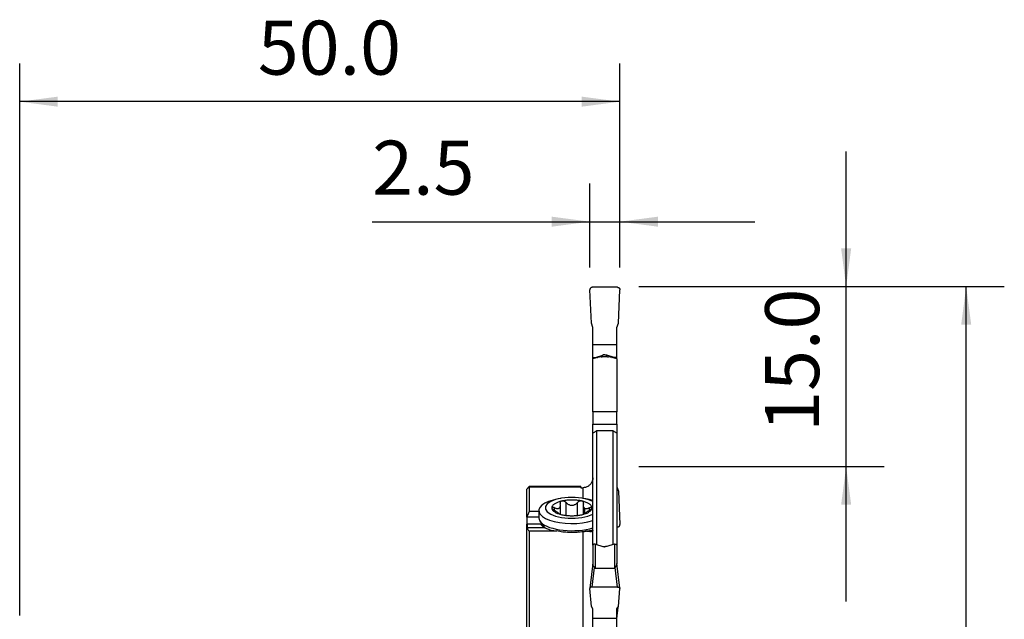
# Model space of a CAD drawing. Extents: x -21 to 82, y -61 to 72.
# Drawn here: x 0 to 82, y 22 to 72 of the extents above; entities that cross this region are included whole.
import ezdxf

# ---------------------------------------------------------------- set-up
doc = ezdxf.new("R2010")
doc.units = 0
doc.header["$MEASUREMENT"] = 0
doc.layers.get('0').update_dxf_attribs({"linetype": 'CONTINUOUS'})
doc.layers.add('1', color=4, linetype='CONTINUOUS')
doc.layers.add('2', color=7, linetype='CONTINUOUS')
doc.styles.add('SANDVIK_STYLE', font='simplex.shx', dxfattribs={"height": 3})
doc.styles.get("Standard").update_dxf_attribs({"font": 'simplex.shx'})
doc.dimstyles.new('SANDVIK_DIM', dxfattribs={"dimscale": 0, "dimtxt": 4.5, "dimasz": 4.57, "dimexe": 5, "dimexo": 0, "dimgap": 2.3, "dimtad": 1, "dimdsep": 46, "dimtxsty": 'SANDVIK_STYLE', "dimcen": 0.09, "dimclrd": 256, "dimclre": 256, "dimclrt": 256, "dimadec": 0, "dimazin": 0, "dimtfac": 1, "dimtofl": 0, "dimtmove": 2, "dimatfit": 3, "dimfxl": 1, "dimtolj": 1, "dimtzin": 0, "dimarcsym": 0})

# ---------------------------------------------------------------- blocks, each defined once
blk = doc.blocks.new('*D2')
for p, q in [((51.5875, 50), (82.025, 50)), ((78.85, -50), (78.85, 50)), ((51.5875, -50), (82.025, -50))]:
    blk.add_line(p, q)
for points in [[(78.85, 50), (79.267997, 46.825), (78.432003, 46.825)], [(78.85, -50), (78.432003, -46.825), (79.267997, -46.825)]]:
    blk.add_solid(points)
blk.add_text('%%c100.0', height=4.5, rotation=90).set_placement((76.6, -8.407895))
blk = doc.blocks.new('*D3')
for p, q in [((68.85, 23.75), (68.85, 61.25)), ((51.5875, 50), (72.025, 50)), ((51.5875, 35), (72.025, 35))]:
    blk.add_line(p, q)
for points in [[(68.85, 50), (68.432003, 53.175), (69.267997, 53.175)], [(68.85, 35), (69.267997, 31.825), (68.432003, 31.825)]]:
    blk.add_solid(points)
blk.add_text('15.0', height=4.5, rotation=90).set_placement((66.6, 37.899342))
blk = doc.blocks.new('*D4')
for p, q in [((47.5, 51.5875), (47.5, 58.582621)), ((50, 51.5875), (50, 58.582621)), ((29.365132, 55.407621), (61.25, 55.407621))]:
    blk.add_line(p, q)
for points in [[(47.5, 55.407621), (44.325, 54.989624), (44.325, 55.825618)], [(50, 55.407621), (53.175, 55.825618), (53.175, 54.989624)]]:
    blk.add_solid(points)
blk.add_text('2.5', height=4.5).set_placement((29.365132, 57.657621))
blk = doc.blocks.new('*D5')
for p, q in [((0, 22.5875), (0, 68.582621)), ((50, 51.5875), (50, 68.582621)), ((50, 65.407621), (0, 65.407621))]:
    blk.add_line(p, q)
for points in [[(0, 65.407621), (3.175, 65.825618), (3.175, 64.989624)], [(50, 65.407621), (46.825, 64.989624), (46.825, 65.825618)]]:
    blk.add_solid(points)
blk.add_text('50.0', height=4.5).set_placement((19.836842, 67.657621))

msp = doc.modelspace()

# ---------------------------------------------------------------- linework, layer by layer
at = {"layer": '1'}
for p, q in [((47.62206, 46.944111), (47.50019, 49.731562)), ((49.8, 49.94), (47.7, 49.94)), ((49.87794, 46.944111), (49.99981, 49.731562)), ((47.75, 46.593081), (47.62206, 46.944111)), ((49.75, 46.593081), (49.87794, 46.944111)), ((47.75, 45.146578), (47.75, 46.593081)), ((49.75, 45.146578), (49.75, 46.593081)), ((47.75, 44.080107), (47.75, 45.146578)), ((49.75, 45.146578), (47.75, 45.146578)), ((49.75, 44.080107), (49.75, 45.146578)), ((47.974854, 44.088667), (48.57899, 44.296745)), ((48.57899, 44.164776), (48.57899, 44.296745)), ((48.92101, 44.164776), (48.92101, 44.296745)), ((49.525146, 44.088667), (48.92101, 44.296745)), ((48.130215, 44.08494), (47.75, 43.99256)), ((47.75, 43.99253), (47.75, 44.080107)), ((47.75, 44.080107), (47.923551, 44.080107)), ((47.75, 39.556619), (47.75, 43.99256)), ((47.923551, 44.034603), (47.923551, 44.080107)), ((47.974854, 44.047138), (47.974854, 44.088667)), ((48.442182, 44.145158), (48.170514, 44.093637)), ((49.329486, 44.093637), (49.057818, 44.145158)), ((49.75, 43.99256), (49.369785, 44.08494)), ((49.525146, 44.047138), (49.525146, 44.088667)), ((49.576449, 44.034603), (49.576449, 44.080107)), ((49.75, 44.080107), (49.576449, 44.080107)), ((49.75, 43.99253), (49.75, 44.080107)), ((49.75, 43.99256), (49.75, 39.556619)), ((49.75, 39.556619), (47.75, 39.556619)), ((47.75, 39.556619), (47.75, 38.530712)), ((49.75, 38.530712), (49.75, 39.556619)), ((47.75, 37.809379), (47.75, 38.530712)), ((47.75, 38.530712), (49.75, 38.530712)), ((47.75, 28.501446), (47.75, 37.809404)), ((48.05, 37.972778), (48.05, 28.516135)), ((49.45, 37.972778), (48.05, 37.972778)), ((49.45, 28.516135), (49.45, 37.972778)), ((49.75, 38.530712), (49.75, 37.809379)), ((49.75, 37.809404), (49.75, 28.491467)), ((42.25, 33.133815), (42.25, 33.128758)), ((42.25, 30.790766), (42.25, 33.128846)), ((46.75, 33.333865), (42.45, 33.333865)), ((42.45, 33.328896), (46.75, 33.328896)), ((42.45, 33.328896), (42.45, 31.271269)), ((46.75, 33.328852), (46.75, 33.333865)), ((46.75, 33.328896), (46.75, 33.237391)), ((46.95, 32.344472), (46.95, 33.244573)), ((49.75, 33.314328), (49.87794, 32.963298)), ((49.87794, 32.963298), (49.99981, 30.175847)), ((45.083516, 32.350405), (44.861574, 32.310967)), ((45.513646, 30.936093), (45.513646, 32.012088)), ((46.482429, 30.935635), (46.482429, 32.012616)), ((47.138426, 32.310967), (46.916484, 32.350405)), ((43.249999, 31.271269), (42.45, 31.271269)), ((43.25, 31.332852), (43.25, 30.734524)), ((44.539927, 31.353305), (44.539927, 31.57441)), ((45.048369, 31.024072), (45.048369, 31.761012)), ((46.946077, 31.751929), (46.946077, 31.022188)), ((47.00076, 31.576503), (47.00076, 31.048175)), ((47.083982, 31.104314), (47.083982, 31.520181)), ((47.458415, 31.353034), (47.458415, 31.569961)), ((42.25, 30.790766), (42.25, 30.204676)), ((42.273691, 30.81258), (43.249988, 30.81258)), ((43.340949, 30.460469), (43.678755, 29.960073)), ((42.25, 17.121383), (42.25, 30.204669)), ((43.390893, 30.217079), (42.263477, 30.217079)), ((43.786249, 29.896139), (42.292221, 29.896139)), ((42.45, 29.638474), (44.744075, 29.638474)), ((42.45, 29.638474), (42.45, 17.220834)), ((46.95, 20.124059), (46.95, 29.579983)), ((49.8, 29.967409), (49.749994, 29.967409)), ((47.75, 28.452095), (47.75, 26.881004)), ((47.95, 28.544662), (47.95, 26.541446)), ((47.974854, 28.539047), (48.57899, 28.354634)), ((49.525146, 28.539047), (48.92101, 28.354634)), ((49.55, 28.544662), (49.55, 26.541446)), ((49.75, 28.452095), (49.75, 26.880995)), ((47.750001, 26.940866), (47.500429, 24.8682)), ((47.7, 24.97), (47.895046, 26.589834)), ((47.95, 26.541446), (49.55, 26.541446)), ((49.8, 24.97), (49.604954, 26.589834)), ((49.999571, 24.8682), (49.749999, 26.940866)), ((47.62206, 23.336083), (47.50019, 24.856321)), ((49.8, 24.97), (47.7, 24.97)), ((49.87794, 23.336083), (49.99981, 24.856321)), ((47.75, 23.144636), (47.62206, 23.336083)), ((47.75, 22.355733), (47.75, 23.144636)), ((49.75, 23.144636), (49.87794, 23.336083)), ((49.75, 22.306545), (49.846595, 23.289165)), ((49.75, 22.355733), (49.75, 23.144636)), ((47.75, 20.796745), (47.75, 22.355733)), ((49.75, 22.355733), (47.75, 22.355733)), ((49.75, 20.796745), (49.75, 22.355733))]:
    msp.add_line(p, q, dxfattribs=at)
for points in [[(47.7, 49.94, 0), (47.670754, 49.937851, 0), (47.642132, 49.931458, 0), (47.614756, 49.920953, 0), (47.589216, 49.90656, 0), (47.566057, 49.888592, 0), (47.545777, 49.867436, 0), (47.528812, 49.843548, 0), (47.515527, 49.817439, 0), (47.506212, 49.789668, 0), (47.501065, 49.760834, 0), (47.50019, 49.731562, 0)], [(49.8, 49.94, 0), (49.829246, 49.937851, 0), (49.857868, 49.931458, 0), (49.885244, 49.920953, 0), (49.910784, 49.90656, 0), (49.933943, 49.888592, 0), (49.954223, 49.867436, 0), (49.971188, 49.843548, 0), (49.984473, 49.817439, 0), (49.993788, 49.789668, 0), (49.998935, 49.760834, 0), (49.99981, 49.731562, 0)], [(48.74999, 44.32528, 0), (48.742403, 44.325225, 0), (48.734817, 44.325061, 0), (48.727234, 44.324789, 0), (48.719657, 44.324407, 0), (48.712087, 44.323917, 0), (48.704525, 44.323319, 0), (48.696974, 44.322611, 0), (48.689436, 44.321796, 0), (48.681911, 44.320872, 0), (48.674402, 44.31984, 0), (48.66691, 44.318701, 0), (48.659437, 44.317454, 0), (48.651986, 44.3161, 0), (48.644556, 44.314639, 0), (48.637152, 44.313071, 0), (48.629773, 44.311398, 0), (48.622421, 44.309618, 0), (48.6151, 44.307733, 0), (48.607809, 44.305744, 0), (48.600551, 44.30365, 0), (48.593327, 44.301451, 0), (48.58614, 44.29915, 0), (48.57899, 44.296745, 0)], [(48.74999, 44.32528, 0), (48.757579, 44.325225, 0), (48.765166, 44.325062, 0), (48.772749, 44.32479, 0), (48.780327, 44.324408, 0), (48.787898, 44.323918, 0), (48.79546, 44.32332, 0), (48.803012, 44.322613, 0), (48.810552, 44.321797, 0), (48.818077, 44.320873, 0), (48.825587, 44.319842, 0), (48.83308, 44.318702, 0), (48.840554, 44.317455, 0), (48.848006, 44.316101, 0), (48.855436, 44.31464, 0), (48.862842, 44.313073, 0), (48.870222, 44.311399, 0), (48.877574, 44.309619, 0), (48.884896, 44.307734, 0), (48.892188, 44.305745, 0), (48.899447, 44.30365, 0), (48.906671, 44.301452, 0), (48.913859, 44.29915, 0), (48.92101, 44.296745, 0)], [(47.923551, 44.080107, 0), (47.925827, 44.080123, 0), (47.928103, 44.080172, 0), (47.930378, 44.080254, 0), (47.932651, 44.080368, 0), (47.934923, 44.080515, 0), (47.937191, 44.080695, 0), (47.939457, 44.080907, 0), (47.941718, 44.081152, 0), (47.943976, 44.081429, 0), (47.946229, 44.081738, 0), (47.948476, 44.08208, 0), (47.950718, 44.082454, 0), (47.952954, 44.082861, 0), (47.955183, 44.083299, 0), (47.957405, 44.083769, 0), (47.959618, 44.084271, 0), (47.961824, 44.084805, 0), (47.96402, 44.085371, 0), (47.966208, 44.085967, 0), (47.968385, 44.086596, 0), (47.970553, 44.087255, 0), (47.972709, 44.087946, 0), (47.974854, 44.088667, 0)], [(48.130215, 44.08494, 0), (48.132298, 44.085443, 0), (48.134386, 44.085941, 0), (48.136479, 44.086434, 0), (48.138575, 44.086922, 0), (48.140676, 44.087406, 0), (48.142781, 44.087884, 0), (48.144891, 44.088357, 0), (48.147004, 44.088825, 0), (48.149122, 44.089288, 0), (48.151244, 44.089746, 0), (48.153369, 44.090199, 0), (48.155499, 44.090646, 0), (48.157633, 44.091089, 0), (48.15977, 44.091526, 0), (48.161911, 44.091959, 0), (48.164056, 44.092386, 0), (48.166205, 44.092808, 0), (48.168358, 44.093225, 0), (48.170514, 44.093637, 0)], [(48.442182, 44.145158, 0), (48.473458, 44.150752, 0), (48.505107, 44.155744, 0), (48.537087, 44.160127, 0), (48.569354, 44.163895, 0), (48.601865, 44.167042, 0), (48.634576, 44.169566, 0), (48.667443, 44.171461, 0), (48.700421, 44.172726, 0), (48.733466, 44.173359, 0), (48.766534, 44.173359, 0), (48.799579, 44.172726, 0), (48.832557, 44.171461, 0), (48.865424, 44.169566, 0), (48.898135, 44.167042, 0), (48.930646, 44.163895, 0), (48.962913, 44.160127, 0), (48.994893, 44.155744, 0), (49.026542, 44.150752, 0), (49.057818, 44.145158, 0)], [(49.329486, 44.093637, 0), (49.331642, 44.093225, 0), (49.333795, 44.092808, 0), (49.335944, 44.092386, 0), (49.338089, 44.091959, 0), (49.34023, 44.091526, 0), (49.342367, 44.091089, 0), (49.344501, 44.090646, 0), (49.346631, 44.090199, 0), (49.348756, 44.089746, 0), (49.350878, 44.089288, 0), (49.352996, 44.088825, 0), (49.355109, 44.088357, 0), (49.357219, 44.087884, 0), (49.359324, 44.087406, 0), (49.361425, 44.086922, 0), (49.363521, 44.086434, 0), (49.365614, 44.085941, 0), (49.367702, 44.085443, 0), (49.369785, 44.08494, 0)], [(49.576449, 44.080107, 0), (49.574173, 44.080123, 0), (49.571897, 44.080172, 0), (49.569622, 44.080254, 0), (49.567349, 44.080368, 0), (49.565077, 44.080515, 0), (49.562809, 44.080695, 0), (49.560543, 44.080907, 0), (49.558282, 44.081152, 0), (49.556024, 44.081429, 0), (49.553771, 44.081738, 0), (49.551524, 44.08208, 0), (49.549282, 44.082454, 0), (49.547046, 44.082861, 0), (49.544817, 44.083299, 0), (49.542595, 44.083769, 0), (49.540382, 44.084271, 0), (49.538176, 44.084805, 0), (49.53598, 44.085371, 0), (49.533792, 44.085967, 0), (49.531615, 44.086596, 0), (49.529447, 44.087255, 0), (49.527291, 44.087946, 0), (49.525146, 44.088667, 0)], [(47.75, 37.809404, 0), (47.792849, 37.832747, 0), (47.835701, 37.856089, 0), (47.878556, 37.879429, 0), (47.921413, 37.902769, 0), (47.964273, 37.926106, 0), (48.007135, 37.949443, 0), (48.05, 37.972778, 0)], [(49.45, 37.972778, 0), (49.492865, 37.949443, 0), (49.535727, 37.926106, 0), (49.578587, 37.902769, 0), (49.621444, 37.879429, 0), (49.664299, 37.856089, 0), (49.707151, 37.832747, 0), (49.75, 37.809404, 0)], [(47.75, 34.067857, 0), (47.746954, 33.998561, 0), (47.737936, 33.929621, 0), (47.723098, 33.862074, 0), (47.702532, 33.795928, 0), (47.676451, 33.731741, 0), (47.645388, 33.670529, 0), (47.609621, 33.612509, 0), (47.569292, 33.557693, 0), (47.524927, 33.50661, 0), (47.477222, 33.459856, 0), (47.426313, 33.41737, 0), (47.372589, 33.379252, 0), (47.316513, 33.345675, 0), (47.258547, 33.316812, 0), (47.198954, 33.292732, 0), (47.137801, 33.273358, 0), (47.075704, 33.258852, 0), (47.013091, 33.249259, 0), (46.95, 33.244573, 0)], [(42.45, 33.333865, 0), (42.421429, 33.305286, 0), (42.392857, 33.276707, 0), (42.364286, 33.248129, 0), (42.335714, 33.21955, 0), (42.307143, 33.190972, 0), (42.278571, 33.162393, 0), (42.25, 33.133815, 0)], [(42.25, 33.128846, 0), (42.278571, 33.157425, 0), (42.307143, 33.186003, 0), (42.335714, 33.214582, 0), (42.364286, 33.24316, 0), (42.392857, 33.271739, 0), (42.421429, 33.300317, 0), (42.45, 33.328896, 0)], [(46.75, 33.237391, 0), (46.760526, 33.237776, 0), (46.771053, 33.238159, 0), (46.781579, 33.238542, 0), (46.792106, 33.238925, 0), (46.802632, 33.239306, 0), (46.813159, 33.239687, 0), (46.823685, 33.240067, 0), (46.834211, 33.240447, 0), (46.844738, 33.240825, 0), (46.855264, 33.241203, 0), (46.86579, 33.241581, 0), (46.876316, 33.241957, 0), (46.886843, 33.242333, 0), (46.897369, 33.242708, 0), (46.907895, 33.243082, 0), (46.918421, 33.243456, 0), (46.928948, 33.243829, 0), (46.939474, 33.244201, 0), (46.95, 33.244573, 0)], [(44.86145, 32.310945, 0), (44.433545, 32.216001, 0), (44.055798, 32.092779, 0), (43.740302, 31.945224, 0), (43.497161, 31.778062, 0), (43.33416, 31.596644, 0), (43.256517, 31.40678, 0), (43.266718, 31.214549, 0), (43.364438, 31.026106, 0), (43.546547, 30.847484, 0), (43.807214, 30.684404, 0), (44.138093, 30.542087, 0), (44.528589, 30.425089, 0), (44.966199, 30.337158, 0), (45.43691, 30.281108, 0), (45.925651, 30.258734, 0), (46.416773, 30.270753, 0), (46.89455, 30.316779, 0), (47.343684, 30.39534, 0), (47.749794, 30.50392, 0)], [(47.749969, 32.092825, 0), (47.340251, 32.251481, 0), (46.839544, 32.363395, 0), (46.281841, 32.420969, 0), (45.705003, 32.420293, 0), (45.148192, 32.361415, 0), (44.649211, 32.24833, 0), (44.241935, 32.088717, 0), (43.954014, 31.893411, 0), (43.804995, 31.675673, 0), (43.804995, 31.450283, 0), (43.954014, 31.232544, 0), (44.241935, 31.037239, 0), (44.649211, 30.877626, 0), (45.148192, 30.764541, 0), (45.705003, 30.705663, 0), (46.281841, 30.704987, 0), (46.839544, 30.762561, 0), (47.340251, 30.874474, 0), (47.749969, 31.033131, 0)], [(45.16175, 32.130277, 0), (45.083248, 32.111425, 0), (45.007514, 32.090917, 0), (44.934779, 32.068814, 0), (44.865262, 32.045182, 0), (44.799173, 32.020094, 0), (44.736711, 31.993626, 0), (44.678065, 31.965856, 0), (44.623413, 31.936869, 0), (44.572919, 31.906753, 0), (44.526736, 31.875598, 0), (44.485003, 31.843499, 0), (44.447847, 31.810553, 0), (44.41538, 31.776858, 0), (44.387699, 31.742518, 0), (44.364889, 31.707635, 0), (44.347018, 31.672315, 0), (44.334141, 31.636665, 0), (44.326296, 31.600793, 0), (44.323507, 31.564806, 0)], [(45.16175, 32.130277, 0), (45.135999, 32.123017, 0), (45.112157, 32.113336, 0), (45.090535, 32.101378, 0), (45.071446, 32.087322, 0), (45.055071, 32.071402, 0), (45.041471, 32.053778, 0), (45.030719, 32.034652, 0), (45.022909, 32.014413, 0), (45.01798, 31.993174, 0), (45.015849, 31.971016, 0), (45.016445, 31.948351, 0), (45.019687, 31.925335, 0), (45.025489, 31.901965, 0)], [(46.834195, 32.131189, 0), (46.753038, 32.148239, 0), (46.669607, 32.16352, 0), (46.584153, 32.176988, 0), (46.496934, 32.1886, 0), (46.408214, 32.198323, 0), (46.318261, 32.206127, 0), (46.227346, 32.211988, 0), (46.135745, 32.215888, 0), (46.043733, 32.217816, 0), (45.95159, 32.217765, 0), (45.859593, 32.215737, 0), (45.76802, 32.211737, 0), (45.677147, 32.205777, 0), (45.58725, 32.197876, 0), (45.4986, 32.188056, 0), (45.411464, 32.176348, 0), (45.326107, 32.162788, 0), (45.242785, 32.147415, 0), (45.16175, 32.130277, 0)], [(45.513646, 32.012088, 0), (45.493212, 32.032192, 0), (45.47104, 32.050927, 0), (45.447091, 32.068277, 0), (45.421451, 32.084135, 0), (45.394494, 32.098197, 0), (45.366407, 32.110325, 0), (45.337361, 32.120391, 0), (45.307587, 32.128242, 0), (45.277515, 32.133738, 0), (45.247583, 32.136742, 0), (45.218027, 32.137167, 0), (45.189249, 32.135011, 0), (45.16175, 32.130277, 0)], [(45.513646, 32.012088, 0), (45.549052, 31.976719, 0), (45.586867, 31.943374, 0), (45.627196, 31.912158, 0), (45.670247, 31.883226, 0), (45.715752, 31.85711, 0), (45.763329, 31.834377, 0), (45.81284, 31.815427, 0), (45.864409, 31.800599, 0), (45.917318, 31.790441, 0), (45.97079, 31.785277, 0), (46.024537, 31.785257, 0), (46.07841, 31.790434, 0), (46.131417, 31.80056, 0), (46.182892, 31.815376, 0), (46.23275, 31.834466, 0), (46.280451, 31.857278, 0), (46.325631, 31.883232, 0), (46.368382, 31.912012, 0), (46.408838, 31.943377, 0), (46.446919, 31.977039, 0), (46.482429, 32.012616, 0)], [(46.834195, 32.131189, 0), (46.801632, 32.136467, 0), (46.767393, 32.138158, 0), (46.732121, 32.136239, 0), (46.696628, 32.130802, 0), (46.661394, 32.121999, 0), (46.626858, 32.109996, 0), (46.593854, 32.095175, 0), (46.562691, 32.077796, 0), (46.533588, 32.05809, 0), (46.506762, 32.036287, 0), (46.482429, 32.012616, 0)], [(46.970504, 31.900163, 0), (46.976586, 31.92381, 0), (46.980058, 31.94707, 0), (46.980846, 31.969954, 0), (46.978866, 31.992347, 0), (46.974035, 32.013865, 0), (46.966307, 32.034343, 0), (46.955627, 32.053623, 0), (46.941978, 32.071488, 0), (46.92549, 32.08767, 0), (46.906302, 32.101898, 0), (46.884488, 32.114008, 0), (46.860333, 32.123835, 0), (46.834195, 32.131189, 0)], [(47.676493, 31.56115, 0), (47.67418, 31.597431, 0), (47.666727, 31.633605, 0), (47.654159, 31.669563, 0), (47.636513, 31.705194, 0), (47.613844, 31.740389, 0), (47.586221, 31.775039, 0), (47.55373, 31.809038, 0), (47.51647, 31.842281, 0), (47.474555, 31.874668, 0), (47.428114, 31.906097, 0), (47.377289, 31.936474, 0), (47.322238, 31.965704, 0), (47.263127, 31.993698, 0), (47.20014, 32.02037, 0), (47.133468, 32.045638, 0), (47.063318, 32.069424, 0), (46.989904, 32.091656, 0), (46.913451, 32.112266, 0), (46.834195, 32.131189, 0)], [(47.727202, 32.168986, 0), (47.698634, 32.177874, 0), (47.669766, 32.186613, 0), (47.640604, 32.195202, 0), (47.611152, 32.203638, 0), (47.581416, 32.211921, 0), (47.551401, 32.220048, 0), (47.521113, 32.22802, 0), (47.490556, 32.235833, 0), (47.459737, 32.243487, 0), (47.42866, 32.250981, 0), (47.397332, 32.258313, 0), (47.365757, 32.265481, 0), (47.333941, 32.272485, 0), (47.301889, 32.279323, 0), (47.269609, 32.285995, 0), (47.237104, 32.292498, 0), (47.204381, 32.298832, 0), (47.171446, 32.304996, 0), (47.138304, 32.310989, 0)], [(42.45, 31.271269, 0), (42.413602, 31.197936, 0), (42.380813, 31.127128, 0), (42.351711, 31.058891, 0), (42.326371, 30.993272, 0), (42.304871, 30.930316, 0), (42.287285, 30.87007, 0), (42.273691, 30.81258, 0)], [(44.539927, 31.57441, 0), (44.513661, 31.584013, 0), (44.488221, 31.592041, 0), (44.46364, 31.598479, 0), (44.440086, 31.603275, 0), (44.418013, 31.606312, 0), (44.397651, 31.607546, 0), (44.379219, 31.606935, 0), (44.362974, 31.604439, 0), (44.349212, 31.600078, 0), (44.338226, 31.593881, 0), (44.330196, 31.585855, 0), (44.325245, 31.576114, 0), (44.323507, 31.564806, 0)], [(44.323507, 31.564806, 0), (44.325082, 31.551976, 0), (44.329918, 31.537852, 0), (44.337917, 31.522628, 0), (44.34894, 31.506533, 0), (44.362733, 31.4898, 0), (44.379107, 31.472551, 0), (44.397826, 31.454952, 0), (44.41842, 31.437337, 0), (44.440708, 31.41977, 0), (44.464539, 31.402282, 0), (44.489408, 31.385161, 0), (44.515103, 31.368488, 0), (44.541585, 31.352226, 0)], [(44.323507, 31.564806, 0), (44.32582, 31.528525, 0), (44.333273, 31.49235, 0), (44.345841, 31.456392, 0), (44.363487, 31.420761, 0), (44.386156, 31.385567, 0), (44.413779, 31.350917, 0), (44.44627, 31.316918, 0), (44.48353, 31.283674, 0), (44.525445, 31.251288, 0), (44.571886, 31.219858, 0), (44.622711, 31.189482, 0), (44.677762, 31.160252, 0), (44.736873, 31.132258, 0), (44.79986, 31.105586, 0), (44.866532, 31.080318, 0), (44.936682, 31.056531, 0), (45.010096, 31.034299, 0), (45.086549, 31.01369, 0), (45.165805, 30.994767, 0)], [(44.539927, 31.57441, 0), (44.586095, 31.557384, 0), (44.63136, 31.54272, 0), (44.675764, 31.530558, 0), (44.719371, 31.521112, 0), (44.761738, 31.514754, 0), (44.802346, 31.511851, 0), (44.840947, 31.512714, 0), (44.87746, 31.517692, 0), (44.911233, 31.527026, 0), (44.941707, 31.540739, 0), (44.968681, 31.55887, 0), (44.992041, 31.581413, 0), (45.011419, 31.607816, 0), (45.026602, 31.637621, 0), (45.037746, 31.670428, 0), (45.044874, 31.705569, 0), (45.048122, 31.742413, 0), (45.047675, 31.780705, 0), (45.043685, 31.82027, 0), (45.036246, 31.860823, 0), (45.025489, 31.901965, 0)], [(44.916018, 31.106208, 0), (44.888319, 31.12526, 0), (44.858979, 31.145461, 0), (44.82805, 31.166699, 0), (44.79551, 31.18891, 0), (44.761626, 31.211826, 0), (44.726748, 31.235122, 0), (44.691043, 31.258606, 0), (44.654591, 31.282167, 0), (44.617475, 31.305697, 0), (44.579779, 31.329087, 0), (44.541585, 31.352226, 0)], [(46.83825, 30.995679, 0), (46.916752, 31.01453, 0), (46.992486, 31.035039, 0), (47.065221, 31.057142, 0), (47.134738, 31.080773, 0), (47.200827, 31.105861, 0), (47.263289, 31.13233, 0), (47.321935, 31.1601, 0), (47.376587, 31.189087, 0), (47.427081, 31.219203, 0), (47.473264, 31.250358, 0), (47.514997, 31.282457, 0), (47.552153, 31.315403, 0), (47.58462, 31.349097, 0), (47.612301, 31.383438, 0), (47.635111, 31.418321, 0), (47.652982, 31.45364, 0), (47.665859, 31.48929, 0), (47.673704, 31.525163, 0), (47.676493, 31.56115, 0)], [(46.970504, 31.900163, 0), (46.961091, 31.866364, 0), (46.953894, 31.833017, 0), (46.948983, 31.800192, 0), (46.946427, 31.767958, 0), (46.946295, 31.736384, 0), (46.948659, 31.705624, 0), (46.9536, 31.67627, 0), (46.961189, 31.648518, 0), (46.971525, 31.622468, 0), (46.984713, 31.598338, 0), (47.00076, 31.576503, 0)], [(47.460073, 31.350979, 0), (47.419261, 31.326214, 0), (47.379156, 31.301267, 0), (47.339741, 31.276191, 0), (47.300922, 31.250985, 0), (47.262873, 31.225844, 0), (47.225965, 31.201099, 0), (47.190526, 31.177064, 0), (47.156664, 31.153921, 0), (47.124429, 31.131805, 0), (47.094294, 31.11114, 0), (47.0667, 31.092295, 0), (47.041805, 31.075426, 0), (47.01967, 31.060604, 0), (47.000473, 31.047911, 0), (46.984494, 31.03748, 0), (46.971754, 31.029251, 0), (46.962159, 31.023054, 0)], [(47.083982, 31.520181, 0), (47.080104, 31.523253, 0), (47.076169, 31.526314, 0), (47.072177, 31.529364, 0), (47.068129, 31.532403, 0), (47.064024, 31.53543, 0), (47.059863, 31.538445, 0), (47.055646, 31.541448, 0), (47.051373, 31.544439, 0), (47.047045, 31.547418, 0), (47.042661, 31.550385, 0), (47.038222, 31.553339, 0), (47.033729, 31.556281, 0), (47.029181, 31.559209, 0), (47.024579, 31.562125, 0), (47.019922, 31.565027, 0), (47.015212, 31.567916, 0), (47.010448, 31.570792, 0), (47.005631, 31.573654, 0), (47.00076, 31.576503, 0)], [(47.083982, 31.520181, 0), (47.111681, 31.512317, 0), (47.141021, 31.507475, 0), (47.17195, 31.505447, 0), (47.20449, 31.506071, 0), (47.238374, 31.509178, 0), (47.273252, 31.514577, 0), (47.308957, 31.522056, 0), (47.345409, 31.531469, 0), (47.382525, 31.542681, 0), (47.420221, 31.555557, 0), (47.458415, 31.569961, 0)], [(47.676493, 31.56115, 0), (47.674918, 31.572523, 0), (47.670082, 31.58232, 0), (47.662083, 31.590408, 0), (47.65106, 31.59666, 0), (47.637267, 31.60102, 0), (47.620893, 31.603479, 0), (47.602174, 31.604031, 0), (47.58158, 31.602706, 0), (47.559292, 31.599544, 0), (47.535461, 31.594589, 0), (47.510592, 31.587972, 0), (47.484897, 31.579755, 0), (47.458415, 31.569961, 0)], [(47.460073, 31.350979, 0), (47.486339, 31.367124, 0), (47.511779, 31.383639, 0), (47.53636, 31.400561, 0), (47.559914, 31.417835, 0), (47.581987, 31.435213, 0), (47.602349, 31.452586, 0), (47.620781, 31.469858, 0), (47.637026, 31.486895, 0), (47.650788, 31.503465, 0), (47.661774, 31.519332, 0), (47.669804, 31.534373, 0), (47.674755, 31.548393, 0), (47.676493, 31.56115, 0)], [(42.273691, 30.81258, 0), (42.270307, 30.809463, 0), (42.266922, 30.806347, 0), (42.263538, 30.803231, 0), (42.260153, 30.800115, 0), (42.256769, 30.796999, 0), (42.253384, 30.793882, 0), (42.25, 30.790766, 0)], [(43.25, 30.734523, 0), (43.269439, 30.606988, 0), (43.327483, 30.481255, 0), (43.423309, 30.359103, 0), (43.555565, 30.242259, 0), (43.722379, 30.132374, 0), (43.921393, 30.031002, 0), (44.149794, 29.939576, 0), (44.404353, 29.85939, 0), (44.681471, 29.791575, 0), (44.977229, 29.737092, 0), (45.287448, 29.69671, 0), (45.60774, 29.671, 0), (45.933578, 29.660326, 0), (46.260355, 29.664839, 0), (46.583451, 29.684475, 0), (46.898298, 29.718956, 0), (47.200446, 29.767795, 0), (47.485622, 29.830301, 0), (47.749794, 29.905591, 0)], [(44.916018, 31.106208, 0), (44.919896, 31.103136, 0), (44.923831, 31.100075, 0), (44.927823, 31.097025, 0), (44.931871, 31.093987, 0), (44.935976, 31.09096, 0), (44.940137, 31.087944, 0), (44.944354, 31.084941, 0), (44.948627, 31.08195, 0), (44.952955, 31.078971, 0), (44.957339, 31.076004, 0), (44.961778, 31.07305, 0), (44.966271, 31.070109, 0), (44.970819, 31.06718, 0), (44.975421, 31.064265, 0), (44.980078, 31.061362, 0), (44.984788, 31.058473, 0), (44.989552, 31.055597, 0), (44.994369, 31.052735, 0), (44.99924, 31.049887, 0)], [(45.165805, 30.994767, 0), (45.246962, 30.977717, 0), (45.330393, 30.962436, 0), (45.415847, 30.948968, 0), (45.503066, 30.937355, 0), (45.591786, 30.927633, 0), (45.681739, 30.919829, 0), (45.772654, 30.913968, 0), (45.864255, 30.910068, 0), (45.956267, 30.90814, 0), (46.04841, 30.90819, 0), (46.140407, 30.910219, 0), (46.23198, 30.914219, 0), (46.322853, 30.920178, 0), (46.41275, 30.92808, 0), (46.5014, 30.9379, 0), (46.588536, 30.949607, 0), (46.673893, 30.963168, 0), (46.757215, 30.978541, 0), (46.83825, 30.995679, 0)], [(42.25, 30.204669, 0), (42.251925, 30.206442, 0), (42.253851, 30.208215, 0), (42.255776, 30.209988, 0), (42.257701, 30.21176, 0), (42.259627, 30.213533, 0), (42.261552, 30.215306, 0), (42.263477, 30.217079, 0)], [(42.263477, 30.217079, 0), (42.26634, 30.171222, 0), (42.269618, 30.125368, 0), (42.27331, 30.079517, 0), (42.277417, 30.033668, 0), (42.281938, 29.987822, 0), (42.286873, 29.941979, 0), (42.292221, 29.896139, 0)], [(42.292221, 29.896139, 0), (42.300949, 29.846272, 0), (42.314433, 29.800889, 0), (42.332582, 29.75991, 0), (42.355305, 29.723257, 0), (42.38251, 29.690853, 0), (42.414106, 29.662618, 0), (42.45, 29.638474, 0)], [(43.390893, 30.217079, 0), (43.404622, 30.199023, 0), (43.419168, 30.181066, 0), (43.434529, 30.163212, 0), (43.450698, 30.145468, 0), (43.467671, 30.127839, 0), (43.485443, 30.11033, 0), (43.504008, 30.092948, 0), (43.523359, 30.075697, 0), (43.543491, 30.058583, 0), (43.564398, 30.041611, 0), (43.586073, 30.024787, 0), (43.608509, 30.008116, 0), (43.631699, 29.991603, 0), (43.655636, 29.975254, 0), (43.680312, 29.959073, 0), (43.705719, 29.943067, 0), (43.73185, 29.927239, 0), (43.758696, 29.911594, 0), (43.786249, 29.896139, 0)], [(43.786249, 29.896139, 0), (43.874208, 29.851357, 0), (43.966886, 29.811138, 0), (44.064448, 29.775226, 0), (44.16706, 29.743363, 0), (44.274676, 29.715341, 0), (44.386194, 29.691159, 0), (44.501523, 29.67052, 0), (44.620778, 29.653075, 0), (44.744075, 29.638474, 0)], [(46.95, 29.579983, 0), (46.823537, 29.561067, 0), (46.695064, 29.544813, 0), (46.564439, 29.531246, 0), (46.432145, 29.520455, 0), (46.29933, 29.512549, 0), (46.166507, 29.50753, 0), (46.033684, 29.505383, 0), (45.90086, 29.506094, 0), (45.768037, 29.509653, 0), (45.635215, 29.516083, 0), (45.502482, 29.525418, 0), (45.370963, 29.537587, 0), (45.241444, 29.552479, 0), (45.114036, 29.570027, 0), (44.988666, 29.590216, 0), (44.865344, 29.613036, 0), (44.744075, 29.638474, 0)], [(46.95, 29.579983, 0), (46.976608, 29.584626, 0), (47.00313, 29.589957, 0), (47.029569, 29.595976, 0), (47.055925, 29.602682, 0), (47.082201, 29.610074, 0), (47.108398, 29.618151, 0), (47.134518, 29.626913, 0)], [(47.134518, 29.626913, 0), (47.195784, 29.632432, 0), (47.2563, 29.638522, 0), (47.315965, 29.645204, 0), (47.374678, 29.652498, 0), (47.432336, 29.660426, 0), (47.488886, 29.669011, 0), (47.544394, 29.678286, 0), (47.598884, 29.688282, 0), (47.652372, 29.699033, 0), (47.704879, 29.710571, 0), (47.75643, 29.722933, 0)], [(47.75, 29.682329, 0), (47.747243, 29.660828, 0), (47.739232, 29.641927, 0), (47.726362, 29.625567, 0), (47.709025, 29.611692, 0), (47.687538, 29.600246, 0), (47.662111, 29.59122, 0), (47.633129, 29.584623, 0), (47.600843, 29.580374, 0), (47.565367, 29.578362, 0), (47.526754, 29.578491, 0), (47.48475, 29.580656, 0), (47.439069, 29.584754, 0), (47.389416, 29.590683, 0), (47.335181, 29.59829, 0), (47.275581, 29.607248, 0), (47.209489, 29.617117, 0), (47.134518, 29.626913, 0)], [(49.8, 29.967409, 0), (49.829246, 29.969559, 0), (49.857868, 29.975951, 0), (49.885244, 29.986457, 0), (49.910784, 30.000849, 0), (49.933943, 30.018817, 0), (49.954223, 30.039973, 0), (49.971188, 30.063861, 0), (49.984473, 30.08997, 0), (49.993788, 30.117741, 0), (49.998935, 30.146575, 0), (49.99981, 30.175847, 0)], [(47.75, 28.452095, 0), (47.750211, 28.454513, 0), (47.750853, 28.45723, 0), (47.751937, 28.460231, 0), (47.75347, 28.463502, 0), (47.755456, 28.467025, 0), (47.757899, 28.47078, 0), (47.760795, 28.474745, 0), (47.764142, 28.478894, 0), (47.767932, 28.483202, 0), (47.772154, 28.487637, 0), (47.776795, 28.49217, 0)], [(47.923551, 28.545677, 0), (47.907179, 28.544107, 0), (47.891103, 28.541803, 0), (47.875433, 28.538779, 0), (47.860278, 28.535057, 0), (47.845744, 28.530663, 0), (47.83193, 28.525627, 0), (47.818932, 28.519983, 0), (47.806839, 28.513771, 0), (47.795736, 28.507032, 0), (47.785698, 28.499815, 0), (47.776795, 28.49217, 0)], [(47.95, 28.544662, 0), (47.947611, 28.544997, 0), (47.945215, 28.545283, 0), (47.942815, 28.545521, 0), (47.94041, 28.545711, 0), (47.938003, 28.545852, 0), (47.935594, 28.545944, 0), (47.933183, 28.545988, 0), (47.930773, 28.545983, 0), (47.928363, 28.545929, 0), (47.925956, 28.545827, 0), (47.923551, 28.545677, 0)], [(47.950001, 28.544662, 0), (47.951104, 28.544493, 0), (47.952204, 28.544317, 0), (47.953303, 28.544134, 0), (47.954401, 28.543944, 0), (47.955496, 28.543748, 0), (47.95659, 28.543544, 0), (47.957682, 28.543334, 0), (47.958772, 28.543116, 0), (47.95986, 28.542892, 0), (47.960946, 28.542661, 0), (47.96203, 28.542424, 0), (47.963112, 28.542179, 0), (47.964192, 28.541928, 0), (47.965269, 28.54167, 0), (47.966344, 28.541405, 0), (47.967417, 28.541134, 0), (47.968487, 28.540856, 0), (47.969555, 28.540571, 0), (47.97062, 28.540279, 0), (47.971683, 28.539981, 0), (47.972743, 28.539676, 0), (47.9738, 28.539365, 0), (47.974854, 28.539047, 0)], [(48.57899, 28.354634, 0), (48.58614, 28.352502, 0), (48.593328, 28.350462, 0), (48.600552, 28.348514, 0), (48.60781, 28.346658, 0), (48.615102, 28.344895, 0), (48.622424, 28.343224, 0), (48.629775, 28.341647, 0), (48.637155, 28.340164, 0), (48.64456, 28.338775, 0), (48.65199, 28.33748, 0), (48.659442, 28.33628, 0), (48.666915, 28.335175, 0), (48.674407, 28.334165, 0), (48.681917, 28.33325, 0), (48.689442, 28.332432, 0), (48.696981, 28.331709, 0), (48.704533, 28.331082, 0), (48.712094, 28.330551, 0), (48.719665, 28.330117, 0), (48.727243, 28.329779, 0), (48.734826, 28.329538, 0), (48.742412, 28.329393, 0), (48.75, 28.329345, 0)], [(48.92101, 28.354634, 0), (48.91386, 28.352502, 0), (48.906672, 28.350462, 0), (48.899448, 28.348514, 0), (48.89219, 28.346658, 0), (48.884898, 28.344895, 0), (48.877576, 28.343224, 0), (48.870225, 28.341647, 0), (48.862845, 28.340164, 0), (48.85544, 28.338775, 0), (48.84801, 28.33748, 0), (48.840558, 28.33628, 0), (48.833085, 28.335175, 0), (48.825593, 28.334165, 0), (48.818083, 28.33325, 0), (48.810558, 28.332432, 0), (48.803019, 28.331709, 0), (48.795467, 28.331082, 0), (48.787906, 28.330551, 0), (48.780335, 28.330117, 0), (48.772757, 28.329779, 0), (48.765174, 28.329538, 0), (48.757588, 28.329393, 0), (48.75, 28.329345, 0)], [(49.549999, 28.544662, 0), (49.548896, 28.544493, 0), (49.547796, 28.544317, 0), (49.546697, 28.544134, 0), (49.545599, 28.543944, 0), (49.544504, 28.543748, 0), (49.54341, 28.543544, 0), (49.542318, 28.543334, 0), (49.541228, 28.543116, 0), (49.54014, 28.542892, 0), (49.539054, 28.542661, 0), (49.53797, 28.542424, 0), (49.536888, 28.542179, 0), (49.535808, 28.541928, 0), (49.534731, 28.54167, 0), (49.533656, 28.541405, 0), (49.532583, 28.541134, 0), (49.531513, 28.540856, 0), (49.530445, 28.540571, 0), (49.52938, 28.540279, 0), (49.528317, 28.539981, 0), (49.527257, 28.539676, 0), (49.5262, 28.539365, 0), (49.525146, 28.539047, 0)], [(49.55, 28.544662, 0), (49.552389, 28.544997, 0), (49.554785, 28.545283, 0), (49.557185, 28.545521, 0), (49.55959, 28.545711, 0), (49.561997, 28.545852, 0), (49.564406, 28.545944, 0), (49.566817, 28.545988, 0), (49.569227, 28.545983, 0), (49.571637, 28.545929, 0), (49.574044, 28.545827, 0), (49.576449, 28.545677, 0)], [(49.576449, 28.545677, 0), (49.592821, 28.544107, 0), (49.608897, 28.541803, 0), (49.624567, 28.538779, 0), (49.639722, 28.535057, 0), (49.654256, 28.530663, 0), (49.66807, 28.525627, 0), (49.681068, 28.519983, 0), (49.693161, 28.513771, 0), (49.704264, 28.507032, 0), (49.714302, 28.499815, 0), (49.723205, 28.49217, 0)], [(49.75, 28.452095, 0), (49.749789, 28.454513, 0), (49.749147, 28.45723, 0), (49.748063, 28.460231, 0), (49.74653, 28.463502, 0), (49.744544, 28.467025, 0), (49.742101, 28.47078, 0), (49.739205, 28.474745, 0), (49.735858, 28.478894, 0), (49.732068, 28.483202, 0), (49.727846, 28.487637, 0), (49.723205, 28.49217, 0)], [(47.895046, 26.589834, 0), (47.879479, 26.616221, 0), (47.86306, 26.640993, 0), (47.846342, 26.664117, 0), (47.830022, 26.685825, 0), (47.814519, 26.706243, 0), (47.800056, 26.725434, 0), (47.786991, 26.743652, 0), (47.77609, 26.761794, 0), (47.767354, 26.780156, 0), (47.760553, 26.79883, 0), (47.755575, 26.818056, 0), (47.752411, 26.838195, 0), (47.750803, 26.85933, 0), (47.75, 26.880995, 0)], [(47.95, 26.541446, 0), (47.943688, 26.542201, 0), (47.937004, 26.544219, 0), (47.930784, 26.547067, 0), (47.926161, 26.549914, 0), (47.922899, 26.552588, 0), (47.919292, 26.55671, 0), (47.914989, 26.562022, 0), (47.911349, 26.566392, 0), (47.907605, 26.57071, 0), (47.904272, 26.574447, 0), (47.90196, 26.577726, 0), (47.898867, 26.58285, 0), (47.894993, 26.589818, 0)], [(49.55, 26.541446, 0), (49.556199, 26.542115, 0), (49.562053, 26.543837, 0), (49.567505, 26.546186, 0), (49.572585, 26.548996, 0), (49.576977, 26.552401, 0), (49.580559, 26.556401, 0), (49.583804, 26.560613, 0), (49.587123, 26.564717, 0), (49.59061, 26.568663, 0), (49.594129, 26.572551, 0), (49.597317, 26.576607, 0), (49.600104, 26.580884, 0), (49.60262, 26.585309, 0), (49.605002, 26.589809, 0)], [(49.604954, 26.589834, 0), (49.620479, 26.616248, 0), (49.63692, 26.640967, 0), (49.653579, 26.664128, 0), (49.670106, 26.685626, 0), (49.685897, 26.705719, 0), (49.700264, 26.724958, 0), (49.712961, 26.743583, 0), (49.723794, 26.761849, 0), (49.732676, 26.780119, 0), (49.73955, 26.798789, 0), (49.744359, 26.818247, 0), (49.747299, 26.838629, 0), (49.748967, 26.859652, 0), (49.75, 26.880995, 0)], [(47.7, 24.97, 0), (47.670754, 24.968828, 0), (47.642132, 24.965341, 0), (47.614756, 24.959612, 0), (47.589216, 24.951762, 0), (47.566057, 24.941963, 0), (47.545777, 24.930425, 0), (47.528812, 24.917396, 0), (47.515527, 24.903157, 0), (47.506212, 24.888011, 0), (47.501065, 24.872285, 0), (47.50019, 24.856321, 0)], [(49.8, 24.97, 0), (49.829246, 24.969023, 0), (49.857868, 24.966117, 0), (49.885244, 24.961341, 0), (49.910784, 24.954798, 0), (49.933943, 24.946629, 0), (49.954223, 24.937012, 0), (49.971188, 24.926152, 0), (49.984473, 24.914282, 0), (49.993788, 24.901657, 0), (49.998935, 24.888549, 0), (49.99981, 24.875241, 0)], [(49.8, 24.97, 0), (49.829246, 24.968828, 0), (49.857868, 24.965341, 0), (49.885244, 24.959612, 0), (49.910784, 24.951762, 0), (49.933943, 24.941963, 0), (49.954223, 24.930425, 0), (49.971188, 24.917396, 0), (49.984473, 24.903157, 0), (49.993788, 24.888011, 0), (49.998935, 24.872285, 0), (49.99981, 24.856321, 0)]]:
    msp.add_polyline3d(points, dxfattribs=at)

# ---------------------------------------------------------------- dimensions: what is measured, and where the dimension line sits
at = {"layer": '2'}
for base, p2, text, picture, middle in [((0, 65.407621), (0, 22.5875), '50.0', '*D5', (19.836842, 67.657621)), ((47.5, 55.407621), (47.5, 51.5875), '2.5', '*D4', (29.365132, 57.657621))]:
    dim = msp.add_linear_dim(base=base, p1=(50, 51.5875), p2=p2, text=text, dimstyle='SANDVIK_DIM', dxfattribs=at)
    dim.commit()
    dim.dimension.update_dxf_attribs({"geometry": picture, "text_midpoint": middle})
for base, p1, text, picture, middle in [((68.85, 50), (51.5875, 35), '15.0', '*D3', (66.6, 37.899342)), ((78.85, 50), (51.5875, -50), '%%c100.0', '*D2', (76.6, -8.407895))]:
    dim = msp.add_linear_dim(base=base, p1=p1, p2=(51.5875, 50), angle=90, text=text, dimstyle='SANDVIK_DIM', dxfattribs=at)
    dim.commit()
    dim.dimension.update_dxf_attribs({"geometry": picture, "text_midpoint": middle})

doc.saveas('drawing.dxf')
